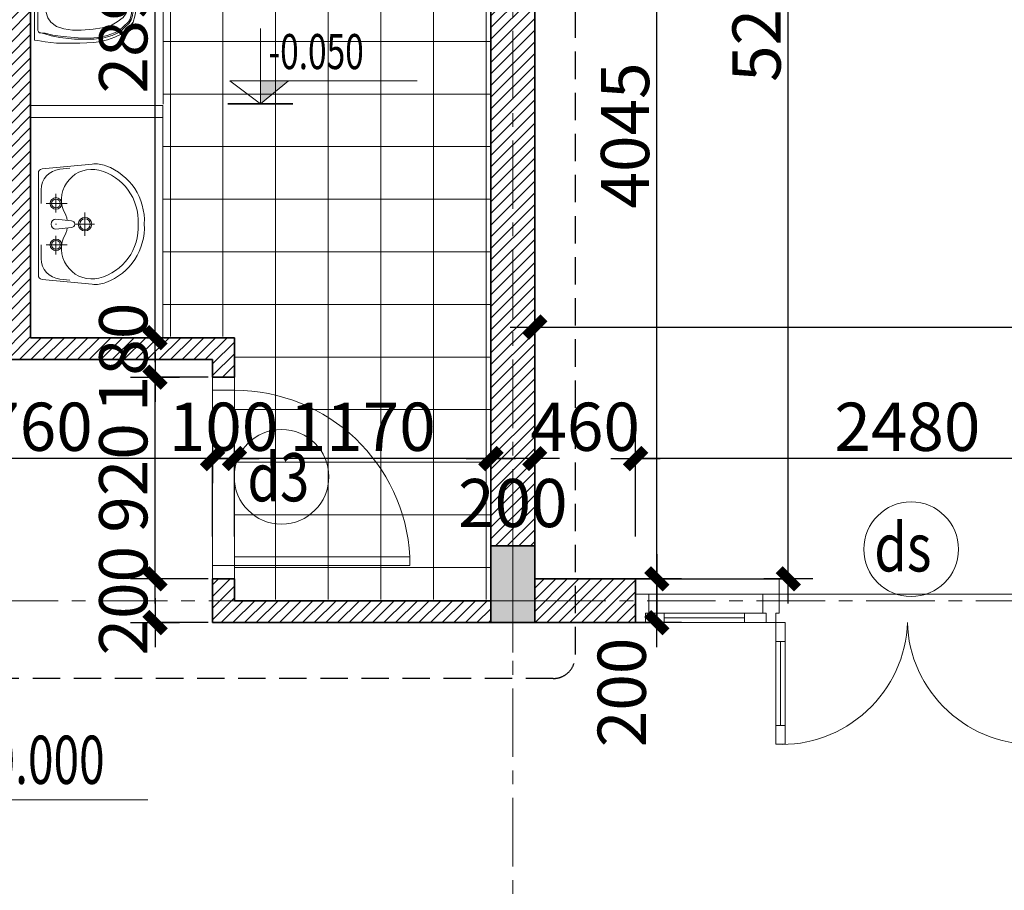
# Model space of a CAD drawing. Extents: x -9548 to 682920, y -330606 to 131825.
# Drawn here: x 321663 to 326155, y -105503 to -101530 of the extents above; entities that cross this region are included whole.
import ezdxf

# ---------------------------------------------------------------- set-up
doc = ezdxf.new("R2010")
doc.units = 0
doc.header["$LTSCALE"] = 250
doc.header["$MEASUREMENT"] = 0
for name, pattern in [('CENTER', [2, 1.25, -0.25, 0.25, -0.25]), ('DASHED', [0.75, 0.5, -0.25]), ('HIDDEN', [0.375, 0.25, -0.125])]:
    doc.linetypes.add(name, pattern=pattern)
doc.layers.get('DEFPOINTS').update_dxf_attribs({"color": 244, "linetype": 'CONTINUOUS'})
doc.layers.add('8', color=8, linetype='CONTINUOUS')
doc.layers.add('NHO', color=8, linetype='CONTINUOUS')
for name, color, linetype, lineweight in [('CAT', 4, 'CONTINUOUS', 35), ('HACTH250', 251, 'CONTINUOUS', 9), ('khiem', 31, 'CONTINUOUS', 13), ('NETTHAY', 7, 'CONTINUOUS', 25), ('NOITHAT39', 250, 'CONTINUOUS', 5), ('thay', 147, 'CONTINUOUS', 13), ('TRUC17', 58, 'CENTER', 13), ('VNIC-CAT', 4, 'CONTINUOUS', 35), ('VNIC-CHU', 153, 'CONTINUOUS', 20), ('VNIC-HATCH', 250, 'CONTINUOUS', 9), ('VNIC-KICHTHUOC', 8, 'CONTINUOUS', 13), ('VNIC-MANH2', 8, 'CONTINUOUS', 9), ('VNIC-TEXT KT', 7, 'CONTINUOUS', 25), ('VNIC-THAY33', 33, 'CONTINUOUS', 20)]:
    doc.layers.add(name, color=color, linetype=linetype, lineweight=lineweight)
doc.styles.add('ARIALH', font='VHARIAL.ttf', dxfattribs={"width": 0.8})
doc.styles.add('LAMTEXT', font='chhbg.shx', dxfattribs={"width": 0.75, "bigfont": 'vn.shx'})
doc.dimstyles.new('VNIC-100', dxfattribs={"dimtxt": 220, "dimasz": 1, "dimexe": 30, "dimexo": 20, "dimgap": 35, "dimtad": 1, "dimdec": 0, "dimrnd": 5, "dimzin": 1, "dimdsep": 46, "dimtxsty": 'LAMTEXT', "dimblk": '111', "dimcen": 0, "dimclrd": 8, "dimclre": 251, "dimclrt": 2, "dimadec": 0, "dimazin": 0, "dimtfac": 1, "dimtdec": 0, "dimtix": 1, "dimtofl": 0, "dimtmove": 2, "dimatfit": 3, "dimldrblk": '111', "dimfxl": 0, "dimtolj": 2, "dimtzin": 1, "dimarcsym": 0})

# ---------------------------------------------------------------- blocks, each defined once
blk = doc.blocks.new('101')
at = {"layer": 'VNIC-CAT'}
blk.add_hatch(color=256, dxfattribs=at).paths.add_polyline_path([(314722.1, -230230.8), (314922.1, -230230.8), (314922.1, -229880.8), (314722.1, -229880.8)])
blk.add_lwpolyline([(314722.1, -230230.8), (314922.1, -230230.8), (314922.1, -229880.8), (314722.1, -229880.8)], close=True, dxfattribs=at)
at = {"layer": 'VNIC-KICHTHUOC'}
for p, q in [((314822.1, -230347.6), (314822.1, -229744.1)), ((314565.6, -229980.8), (315078.7, -229980.8))]:
    blk.add_line(p, q, dxfattribs=at)
blk = doc.blocks.new('03')
at = {"layer": 'HACTH250'}
blk.add_ellipse((313933.9, -235242.6), major_axis=(411.2, 380.4), ratio=0.960469, start_param=3.894577, end_param=5.530201, dxfattribs=at)
at = {"layer": 'HACTH250', "extrusion": (0, 0, -1)}
blk.add_ellipse((315033.6, -235242.6), major_axis=(-411.2, 380.4), ratio=0.960469, start_param=3.894577, end_param=5.530201, dxfattribs=at)
at = {"layer": 'khiem'}
for p, q in [((313243.7, -235105.5), (313243.7, -235235.1)), ((313243.7, -235105.5), (313303.7, -235105.5)), ((313303.7, -235105.5), (313303.7, -235192.4)), ((313823.7, -235105.5), (313823.7, -235192.4)), ((313823.7, -235105.5), (313898.7, -235105.5)), ((313898.7, -235192.4), (313898.7, -235105.5)), ((315143.7, -235105.5), (315068.7, -235105.5)), ((315068.7, -235192.4), (315068.7, -235105.5)), ((315143.7, -235105.5), (315143.7, -235192.4)), ((315723.7, -235105.5), (315663.7, -235105.5)), ((315663.7, -235105.5), (315663.7, -235192.4)), ((315723.7, -235105.5), (315723.7, -235235.1)), ((313288.7, -235192.4), (313303.7, -235192.4)), ((313288.7, -235235.1), (313288.7, -235192.4)), ((313740.6, -235213.7), (313374.1, -235213.7)), ((313823.7, -235192.4), (313823.7, -235192.4)), ((313838.7, -235192.4), (313823.7, -235192.4)), ((313838.7, -235235.1), (313838.7, -235192.4)), ((313883.7, -235192.4), (313898.7, -235192.4)), ((313883.7, -235192.4), (313883.7, -235235.1)), ((315083.7, -235192.4), (315068.7, -235192.4)), ((315083.7, -235192.4), (315083.7, -235235.1)), ((315128.7, -235235.1), (315128.7, -235192.4)), ((315143.7, -235192.4), (315128.7, -235192.4)), ((315143.7, -235192.4), (315143.7, -235192.4)), ((315226.8, -235213.7), (315593.3, -235213.7)), ((315678.7, -235192.4), (315663.7, -235192.4)), ((315678.7, -235235.1), (315678.7, -235192.4)), ((313243.7, -235235.1), (313288.7, -235235.1)), ((313883.7, -235235.1), (313838.7, -235235.1)), ((315083.7, -235235.1), (315128.7, -235235.1)), ((315723.7, -235235.1), (315678.7, -235235.1)), ((313905.1, -235704.8), (313905.1, -235320.5)), ((315062.4, -235704.8), (315062.4, -235320.5))]:
    blk.add_line(p, q, dxfattribs=at)
for points in [[(313288.7, -235192.4), (313374.1, -235192.4), (313374.1, -235235.1), (313288.7, -235235.1)], [(313838.7, -235192.4), (313740.6, -235192.4), (313740.6, -235235.1), (313838.7, -235235.1)], [(315128.7, -235192.4), (315226.8, -235192.4), (315226.8, -235235.1), (315128.7, -235235.1)], [(315593.3, -235192.4), (315678.7, -235192.4), (315678.7, -235235.1), (315593.3, -235235.1)], [(313883.7, -235235.1), (313926.4, -235235.1), (313926.4, -235320.5), (313883.7, -235320.5)], [(315083.7, -235235.1), (315041, -235235.1), (315041, -235320.5), (315083.7, -235320.5)], [(313926.4, -235704.8), (313883.7, -235704.8), (313883.7, -235790.2), (313926.4, -235790.2)], [(315041, -235704.8), (315083.7, -235704.8), (315083.7, -235790.2), (315041, -235790.2)]]:
    blk.add_lwpolyline(points, close=True, dxfattribs=at)
at = {"layer": 'VNIC-KICHTHUOC'}
for p, q in [((313823.7, -235105.5), (313303.7, -235105.5)), ((315068.7, -235105.5), (313898.7, -235105.5)), ((315143.7, -235105.5), (315663.7, -235105.5)), ((313823.7, -235192.4), (313303.7, -235192.4)), ((315143.7, -235192.4), (315663.7, -235192.4)), ((313838.7, -235235.1), (313288.7, -235235.1)), ((313883.7, -235790.2), (313883.7, -235235.1)), ((313926.4, -235790.2), (313926.4, -235235.1)), ((315041, -235790.2), (315041, -235235.1)), ((315083.7, -235790.2), (315083.7, -235235.1)), ((315128.7, -235235.1), (315678.7, -235235.1))]:
    blk.add_line(p, q, dxfattribs=at)
blk = doc.blocks.new('A$C797431CF')
at = {"layer": 'NOITHAT39'}
for p, q in [((15.6, 479.7), (223.7, 500)), ((0, 37.4), (0, 462.6)), ((73.2, 376.4), (73.2, 298.5)), ((32, 336.1), (119.5, 336.1)), ((193.8, 298.2), (193.8, 201.8)), ((150.1, 250), (233.7, 250)), ((32, 163.9), (119.5, 163.9)), ((73.2, 201.5), (73.2, 123.6)), ((223.7, 0), (15.6, 20.3))]:
    blk.add_line(p, q, dxfattribs=at)
for points in [[(11.2, 336.1), (11.2, 392.5, -0.386042), (89, 478.2), (131.4, 482.4)], [(120.3, 265.6, 0.113555), (104.2, 306.5, -0.599706), (251.8, 474.7, -0.358586), (414.5, 249.3, -0.357134), (251.8, 25.3, -0.599706), (104.2, 193.5, 0.113555), (120.3, 234.4)], [(131.4, 17.6), (89, 21.8, -0.386042), (11.2, 107.5), (11.2, 163.9)]]:
    blk.add_lwpolyline(points, format="xyb", dxfattribs=at)
blk.add_lwpolyline([(73.2, 270.7), (137.1, 263.8, -1), (137.1, 236.2), (73.2, 229.3, -1)], format="xyb", close=True, dxfattribs=at)
at = {"layer": 'NOITHAT39', "const_width": 2.58}
blk.add_lwpolyline([(73.2, 251.3, -1), (73.2, 248.7, -1)], format="xyb", close=True, dxfattribs=at)
at = {"layer": 'NOITHAT39'}
for centre, radius in [((73.2, 336.1), 24.1), ((73.2, 336.1), 18.1), ((193.8, 250), 28), ((193.8, 250), 22), ((73.2, 163.9), 24.1), ((73.2, 163.9), 18.1)]:
    blk.add_circle(centre, radius, dxfattribs=at)
for centre, radius, start, end in [((236.2, 371.4), 129.2, 69.7369, 95.5652), ((196.3, 263.3), 244.4, 356.6803, 69.7369), ((17.2, 462.6), 17.2, 95.5652, 180), ((196.5, 236.5), 244.2, 290.2452, 2.9833), ((17.2, 37.4), 17.2, 180, 264.4348), ((236.2, 128.6), 129.2, 264.4348, 290.2631)]:
    blk.add_arc(centre, radius, start, end, dxfattribs=at)
blk = doc.blocks.new('wc')
at = {"layer": 'VNIC-HATCH'}
h = blk.add_hatch(dxfattribs=at)
h.set_pattern_fill('LATSAN09', color=256, scale=40, style=0, double=1)
h.set_pattern_definition([(0, (210, -4210.26), (3e-30, 240), []), (90, (210, -4210.26), (-240, 1e-14), [])])
h.paths.add_polyline_path([(1380, -1315), (1380, -115), (210, -114.9), (210, -4210.3), (1705.2, -4210.3), (1705.2, -1315)])
at = {"layer": 'NOITHAT39'}
blk.add_line((2292.1, -2668.2), (2292.1, -2987), dxfattribs=at)
for points in [[(1828.7, -2827.6), (1828.7, -2806.7), (1835, -2776.3), (1842.8, -2749.3), (1864.1, -2722.9), (1890.7, -2697.3), (1926.1, -2681.5), (1959.6, -2669.7), (1990.2, -2661.8), (2021.7, -2656.8)], [(1840.1, -2827.6), (1841.8, -2798.7), (1846.9, -2773.6), (1851.1, -2760.4), (1860.8, -2745.7), (1879.6, -2727), (1896.3, -2710.3), (1915.1, -2699.8), (1938.8, -2688.7), (1976.4, -2678.3), (2020.9, -2672.7), (2066.2, -2672), (2109.3, -2672), (2176.8, -2679), (2215.8, -2686.6), (2245.1, -2695.7), (2263.8, -2700.5)], [(1845.1, -2827.6), (1849.6, -2788.4), (1856, -2763.4), (1864, -2751), (1886.1, -2729.8), (1905.6, -2712.1), (1927.7, -2700.6), (1961.3, -2688.2), (1993.2, -2681.1), (2034.8, -2676.7), (2093.2, -2678.4), (2162.2, -2683.8), (2208.2, -2690.8), (2243.6, -2698.8), (2264, -2700.6), (2269.3, -2701.4), (2273.7, -2705.9), (2277.3, -2712.1), (2277.3, -2722.7), (2277.3, -2827.6)], [(2021.7, -2656.8), (2086.2, -2653.8), (2191.8, -2653.8), (2244.1, -2660.3), (2277.3, -2665.5), (2292.1, -2668.2)]]:
    blk.add_lwpolyline(points, dxfattribs=at)
at = {"layer": 'NOITHAT39', "linetype": 'DASHED'}
blk.add_lwpolyline([(1865.7, -2827.6), (1868.4, -2809.4), (1873.7, -2790.8), (1887.9, -2771.3), (1915.3, -2751), (1945.4, -2733.3), (1983.4, -2724.4), (2025, -2717.4), (2079, -2713.8), (2118.8, -2713.8), (2158.7, -2719.1), (2192.3, -2729.8), (2218, -2749.2), (2232.1, -2768.7), (2240.1, -2798.7), (2240.1, -2827.6)], dxfattribs=at)
at = {"layer": 'thay'}
for p, q in [((1706.2, -2315), (1706.2, -1310)), ((1706.2, -2315), (1706.2, -2370)), ((1706.2, -2315), (2306.2, -2315)), ((1705.2, -2375), (1705.2, -4210.3)), ((1706.2, -2370), (2306.2, -2370))]:
    blk.add_line(p, q, dxfattribs=at)
at = {"layer": 'VNIC-CAT'}
for p, q in [((0, -10), (1480, -10)), ((1480, -210), (1480, -10)), ((210, -110), (1380, -110)), ((210, -110), (210, -4210.3)), ((1380, -210), (1380, -110)), ((1380, -210), (1480, -210)), ((1380, -1130), (1480, -1130)), ((1380, -1130), (1380, -1310)), ((1480, -1130), (1480, -1210)), ((1480, -1210), (3240, -1210)), ((1380, -1310), (2310, -1310)), ((2310, -4210.3), (2310, -1310))]:
    blk.add_line(p, q, dxfattribs=at)
at = {"layer": 'VNIC-KICHTHUOC'}
blk.add_line((1380, -1130), (1380, -210), dxfattribs=at)
at = {"layer": 'VNIC-THAY33'}
blk.add_circle((1165.5, -675.4), 216, dxfattribs=at)
at = {"layer": 'NOITHAT39', "xscale": -1.097327510709874, "yscale": 1.097327510709874, "zscale": 1.097327510708327}
blk.add_blockref('A$C797431CF', (2274.8, -2102.3), dxfattribs=at)
at = {"layer": 'VNIC-CHU', "style": 'ARIALH', "width": 0.8}
blk.add_text('d3', height=220, rotation=180, dxfattribs=at).set_placement((1321, -563.4))
blk = doc.blocks.new('caodo')
at = {"layer": 'CAT'}
blk.add_hatch(color=256, dxfattribs=at).paths.add_polyline_path([(0, 5.2), (198.9, 168.8), (0, 168.8)])
blk.add_line((231.6, 5.2), (-231.6, 5.2), dxfattribs=at)
at = {"layer": 'thay'}
for p, q in [((0, 541.6), (0, 5.2)), ((-218.7, 168.8), (1116.6, 168.8))]:
    blk.add_line(p, q, dxfattribs=at)
blk.add_lwpolyline([(-218.7, 168.8), (0, 5.2), (198.9, 168.8)], dxfattribs=at)
at = {"layer": 'VNIC-TEXT KT', "style": 'LAMTEXT', "width": 0.7, "flags": 4}
blk.add_attdef('CAODO', (57.5, 251.9), '', height=250, dxfattribs=at)
blk = doc.blocks.new('tttt')
at = {"layer": 'TRUC17'}
for p, q in [((10300, 3600.1), (10300, -15678)), ((-7087.7, -5500.1), (22587.7, -5500.1))]:
    blk.add_line(p, q, dxfattribs=at)
blk = doc.blocks.new('cua d3')
at = {"layer": 'HACTH250'}
blk.add_arc((-99.3, 58.2), 801.8, 90.0519, 177.0105, dxfattribs=at)
at = {"layer": 'khiem'}
for points in [[(-100, 920), (-100, 860), (0, 860), (0, 920)], [(-900, 100), (-900, 60), (-100, 60), (-100, 100)], [(-100, 60), (-100, 0), (0, 0), (0, 60)]]:
    blk.add_lwpolyline(points, close=True, dxfattribs=at)
blk = doc.blocks.new('111')
at = {"layer": '8', "ltscale": 0.5}
for p, q in [((0, 112.3), (0, -112.3)), ((112.3, 0), (-112.3, 0))]:
    blk.add_line(p, q, dxfattribs=at)
at = {"layer": '8', "ltscale": 0.5, "const_width": 44.8}
blk.add_lwpolyline([(42.1, 42.1), (-42.1, -42.1)], dxfattribs=at)
blk = doc.blocks.new('*D147')
at = {"layer": 'DEFPOINTS', "color": 0}
for p in [(324472.6, -103532.7), (324472.6, -103908.7), (326952.6, -103908.7)]:
    blk.add_point(p, dxfattribs=at)
at = {"layer": 'VNIC-KICHTHUOC', "color": 251, "lineweight": -2}
for p, q in [((324472.6, -103888.7), (324472.6, -103502.7)), ((326952.6, -103888.7), (326952.6, -103502.7))]:
    blk.add_line(p, q, dxfattribs=at)
at = {"layer": 'VNIC-KICHTHUOC', "color": 8, "lineweight": -2}
blk.add_line((326951.6, -103532.7), (324473.6, -103532.7), dxfattribs=at)
at = {"layer": 'VNIC-KICHTHUOC', "color": 8, "lineweight": -2, "rotation": 180}
blk.add_blockref('111', (324472.6, -103532.7), dxfattribs=at)
at = {"layer": 'VNIC-KICHTHUOC', "color": 8, "lineweight": -2}
blk.add_blockref('111', (326952.6, -103532.7), dxfattribs=at)
at = {"layer": 'VNIC-KICHTHUOC', "color": 2, "insert": (325712.6, -103387.7), "char_height": 220, "attachment_point": 5, "style": 'LAMTEXT'}
blk.add_mtext('\\A2;2480', dxfattribs=at)
blk = doc.blocks.new('*D148')
at = {"layer": 'DEFPOINTS', "color": 0}
for p in [(324012.6, -103532.7), (324012.6, -103908.7), (324472.6, -103908.7)]:
    blk.add_point(p, dxfattribs=at)
at = {"layer": 'VNIC-KICHTHUOC', "color": 251, "lineweight": -2}
for p, q in [((324012.6, -103888.7), (324012.6, -103502.7)), ((324472.6, -103888.7), (324472.6, -103502.7))]:
    blk.add_line(p, q, dxfattribs=at)
at = {"layer": 'VNIC-KICHTHUOC', "color": 8, "lineweight": -2}
for p, q in [((324011.6, -103532.7), (324010.6, -103532.7)), ((324473.6, -103532.7), (324474.6, -103532.7))]:
    blk.add_line(p, q, dxfattribs=at)
blk.add_blockref('111', (324012.6, -103532.7), dxfattribs=at)
at = {"layer": 'VNIC-KICHTHUOC', "color": 8, "lineweight": -2, "rotation": 180}
blk.add_blockref('111', (324472.6, -103532.7), dxfattribs=at)
at = {"layer": 'VNIC-KICHTHUOC', "color": 2, "insert": (324242.6, -103387.7), "char_height": 220, "attachment_point": 5, "style": 'LAMTEXT'}
blk.add_mtext('\\A2;460', dxfattribs=at)
blk = doc.blocks.new('*D149')
at = {"layer": 'DEFPOINTS', "color": 0}
for p in [(331012.6, -102932.7), (324012.6, -103908.7), (331012.6, -103908.7)]:
    blk.add_point(p, dxfattribs=at)
at = {"layer": 'VNIC-KICHTHUOC', "color": 251, "lineweight": -2}
for p, q in [((324012.6, -103888.7), (324012.6, -102902.7)), ((331012.6, -103888.7), (331012.6, -102902.7))]:
    blk.add_line(p, q, dxfattribs=at)
at = {"layer": 'VNIC-KICHTHUOC', "color": 8, "lineweight": -2}
blk.add_line((324013.6, -102932.7), (331011.6, -102932.7), dxfattribs=at)
at = {"layer": 'VNIC-KICHTHUOC', "color": 8, "lineweight": -2, "rotation": 180}
blk.add_blockref('111', (324012.6, -102932.7), dxfattribs=at)
at = {"layer": 'VNIC-KICHTHUOC', "color": 8, "lineweight": -2}
blk.add_blockref('111', (331012.6, -102932.7), dxfattribs=at)
at = {"layer": 'VNIC-KICHTHUOC', "color": 2, "insert": (327512.6, -102787.7), "char_height": 220, "attachment_point": 5, "style": 'LAMTEXT'}
blk.add_mtext('\\A2;7000', dxfattribs=at)
blk = doc.blocks.new('*D206')
at = {"layer": 'DEFPOINTS', "color": 0}
for p in [(323812.6, -103532.7), (323812.6, -103908.7), (324012.6, -103908.7)]:
    blk.add_point(p, dxfattribs=at)
at = {"layer": 'VNIC-KICHTHUOC', "color": 251, "lineweight": -2}
for p, q in [((323812.6, -103888.7), (323812.6, -103502.7)), ((324012.6, -103888.7), (324012.6, -103502.7))]:
    blk.add_line(p, q, dxfattribs=at)
at = {"layer": 'VNIC-KICHTHUOC', "color": 8, "lineweight": -2}
blk.add_line((324011.6, -103532.7), (323813.6, -103532.7), dxfattribs=at)
at = {"layer": 'VNIC-KICHTHUOC', "color": 8, "lineweight": -2, "rotation": 180}
blk.add_blockref('111', (323812.6, -103532.7), dxfattribs=at)
at = {"layer": 'VNIC-KICHTHUOC', "color": 8, "lineweight": -2}
blk.add_blockref('111', (324012.6, -103532.7), dxfattribs=at)
at = {"layer": 'VNIC-KICHTHUOC', "color": 2, "insert": (323912.6, -103735.7), "char_height": 220, "attachment_point": 5, "style": 'LAMTEXT'}
blk.add_mtext('\\A2;200', dxfattribs=at)
blk = doc.blocks.new('*D207')
at = {"layer": 'DEFPOINTS', "color": 0}
for p in [(322642.6, -103532.7), (322642.6, -103908.7), (323812.6, -103908.7)]:
    blk.add_point(p, dxfattribs=at)
at = {"layer": 'VNIC-KICHTHUOC', "color": 251, "lineweight": -2}
for p, q in [((322642.6, -103888.7), (322642.6, -103502.7)), ((323812.6, -103888.7), (323812.6, -103502.7))]:
    blk.add_line(p, q, dxfattribs=at)
at = {"layer": 'VNIC-KICHTHUOC', "color": 8, "lineweight": -2}
blk.add_line((323811.6, -103532.7), (322643.6, -103532.7), dxfattribs=at)
at = {"layer": 'VNIC-KICHTHUOC', "color": 8, "lineweight": -2, "rotation": 180}
blk.add_blockref('111', (322642.6, -103532.7), dxfattribs=at)
at = {"layer": 'VNIC-KICHTHUOC', "color": 8, "lineweight": -2}
blk.add_blockref('111', (323812.6, -103532.7), dxfattribs=at)
at = {"layer": 'VNIC-KICHTHUOC', "color": 2, "insert": (323227.6, -103387.7), "char_height": 220, "attachment_point": 5, "style": 'LAMTEXT'}
blk.add_mtext('\\A2;1170', dxfattribs=at)
blk = doc.blocks.new('*D208')
at = {"layer": 'DEFPOINTS', "color": 0}
for p in [(322542.6, -103532.7), (322542.6, -103908.7), (322642.6, -103908.7)]:
    blk.add_point(p, dxfattribs=at)
at = {"layer": 'VNIC-KICHTHUOC', "color": 251, "lineweight": -2}
for p, q in [((322542.6, -103888.7), (322542.6, -103502.7)), ((322642.6, -103888.7), (322642.6, -103502.7))]:
    blk.add_line(p, q, dxfattribs=at)
at = {"layer": 'VNIC-KICHTHUOC', "color": 8, "lineweight": -2}
for p, q in [((322541.6, -103532.7), (322540.6, -103532.7)), ((322643.6, -103532.7), (322644.6, -103532.7))]:
    blk.add_line(p, q, dxfattribs=at)
blk.add_blockref('111', (322542.6, -103532.7), dxfattribs=at)
at = {"layer": 'VNIC-KICHTHUOC', "color": 8, "lineweight": -2, "rotation": 180}
blk.add_blockref('111', (322642.6, -103532.7), dxfattribs=at)
at = {"layer": 'VNIC-KICHTHUOC', "color": 2, "insert": (322592.6, -103387.7), "char_height": 220, "attachment_point": 5, "style": 'LAMTEXT'}
blk.add_mtext('\\A2;100', dxfattribs=at)
blk = doc.blocks.new('*D209')
at = {"layer": 'DEFPOINTS', "color": 0}
for p in [(320782.6, -103532.7), (320782.6, -103908.7), (322542.6, -103908.7)]:
    blk.add_point(p, dxfattribs=at)
at = {"layer": 'VNIC-KICHTHUOC', "color": 251, "lineweight": -2}
for p, q in [((320782.6, -103888.7), (320782.6, -103502.7)), ((322542.6, -103888.7), (322542.6, -103502.7))]:
    blk.add_line(p, q, dxfattribs=at)
at = {"layer": 'VNIC-KICHTHUOC', "color": 8, "lineweight": -2}
blk.add_line((322541.6, -103532.7), (320783.6, -103532.7), dxfattribs=at)
at = {"layer": 'VNIC-KICHTHUOC', "color": 8, "lineweight": -2, "rotation": 180}
blk.add_blockref('111', (320782.6, -103532.7), dxfattribs=at)
at = {"layer": 'VNIC-KICHTHUOC', "color": 8, "lineweight": -2}
blk.add_blockref('111', (322542.6, -103532.7), dxfattribs=at)
at = {"layer": 'VNIC-KICHTHUOC', "color": 2, "insert": (321662.6, -103387.7), "char_height": 220, "attachment_point": 5, "style": 'LAMTEXT'}
blk.add_mtext('\\A2;1760', dxfattribs=at)
blk = doc.blocks.new('*D213')
at = {"layer": 'DEFPOINTS', "color": 0}
for p in [(322280.1, -104081.3), (322542.6, -104081.3), (322542.6, -104281.3)]:
    blk.add_point(p, dxfattribs=at)
at = {"layer": 'VNIC-KICHTHUOC', "color": 251, "lineweight": -2}
for p, q in [((322522.6, -104081.3), (322250.1, -104081.3)), ((322522.6, -104281.3), (322250.1, -104281.3))]:
    blk.add_line(p, q, dxfattribs=at)
at = {"layer": 'VNIC-KICHTHUOC', "color": 8, "lineweight": -2}
for p, q in [((322280.1, -104080.3), (322280.1, -104079.3)), ((322280.1, -104282.3), (322280.1, -104283.3))]:
    blk.add_line(p, q, dxfattribs=at)
for p, rotation in [((322280.1, -104081.3), 270), ((322280.1, -104281.3), 90)]:
    blk.add_blockref('111', p, dxfattribs=dict(at, rotation=rotation))
at = {"layer": 'VNIC-KICHTHUOC', "color": 2, "insert": (322135.1, -104181.3), "char_height": 220, "attachment_point": 5, "rotation": 90, "style": 'LAMTEXT'}
blk.add_mtext('\\A2;200', dxfattribs=at)
blk = doc.blocks.new('*D214')
at = {"layer": 'DEFPOINTS', "color": 0}
for p in [(322280.1, -103161.3), (322542.6, -103161.3), (322542.6, -104081.3)]:
    blk.add_point(p, dxfattribs=at)
at = {"layer": 'VNIC-KICHTHUOC', "color": 251, "lineweight": -2}
for p, q in [((322522.6, -103161.3), (322250.1, -103161.3)), ((322522.6, -104081.3), (322250.1, -104081.3))]:
    blk.add_line(p, q, dxfattribs=at)
at = {"layer": 'VNIC-KICHTHUOC', "color": 8, "lineweight": -2}
blk.add_line((322280.1, -104080.3), (322280.1, -103162.3), dxfattribs=at)
for p, rotation in [((322280.1, -103161.3), 90), ((322280.1, -104081.3), 270)]:
    blk.add_blockref('111', p, dxfattribs=dict(at, rotation=rotation))
at = {"layer": 'VNIC-KICHTHUOC', "color": 2, "insert": (322135.1, -103621.3), "char_height": 220, "attachment_point": 5, "rotation": 90, "style": 'LAMTEXT'}
blk.add_mtext('\\A2;920', dxfattribs=at)
blk = doc.blocks.new('*D215')
at = {"layer": 'DEFPOINTS', "color": 0}
for p in [(322280.1, -102981.3), (322542.6, -102981.3), (322542.6, -103161.3)]:
    blk.add_point(p, dxfattribs=at)
at = {"layer": 'VNIC-KICHTHUOC', "color": 251, "lineweight": -2}
for p, q in [((322522.6, -102981.3), (322250.1, -102981.3)), ((322522.6, -103161.3), (322250.1, -103161.3))]:
    blk.add_line(p, q, dxfattribs=at)
at = {"layer": 'VNIC-KICHTHUOC', "color": 8, "lineweight": -2}
for p, q in [((322280.1, -102980.3), (322280.1, -102979.3)), ((322280.1, -103162.3), (322280.1, -103163.3))]:
    blk.add_line(p, q, dxfattribs=at)
for p, rotation in [((322280.1, -102981.3), 270), ((322280.1, -103161.3), 90)]:
    blk.add_blockref('111', p, dxfattribs=dict(at, rotation=rotation))
at = {"layer": 'VNIC-KICHTHUOC', "color": 2, "insert": (322135.1, -103071.3), "char_height": 220, "attachment_point": 5, "rotation": 90, "style": 'LAMTEXT'}
blk.add_mtext('\\A2;180', dxfattribs=at)
blk = doc.blocks.new('*D227')
at = {"layer": 'DEFPOINTS', "color": 0}
for p in [(322280.1, -100086), (322642.6, -100086), (322642.6, -102981.3)]:
    blk.add_point(p, dxfattribs=at)
at = {"layer": 'VNIC-KICHTHUOC', "color": 251, "lineweight": -2}
for p, q in [((322622.6, -100086), (322250.1, -100086)), ((322622.6, -102981.3), (322250.1, -102981.3))]:
    blk.add_line(p, q, dxfattribs=at)
at = {"layer": 'VNIC-KICHTHUOC', "color": 8, "lineweight": -2}
blk.add_line((322280.1, -102980.3), (322280.1, -100087), dxfattribs=at)
for p, rotation in [((322280.1, -100086), 90), ((322280.1, -102981.3), 270)]:
    blk.add_blockref('111', p, dxfattribs=dict(at, rotation=rotation))
at = {"layer": 'VNIC-KICHTHUOC', "color": 2, "insert": (322135.1, -101533.7), "char_height": 220, "attachment_point": 5, "rotation": 90, "style": 'LAMTEXT'}
blk.add_mtext('\\A2;2895', dxfattribs=at)
blk = doc.blocks.new('*D228')
at = {"layer": 'DEFPOINTS', "color": 0}
for p in [(323912.6, -100036), (324569.5, -100036), (324012.6, -104081.3)]:
    blk.add_point(p, dxfattribs=at)
at = {"layer": 'VNIC-KICHTHUOC', "color": 251, "lineweight": -2}
for p, q in [((323932.6, -100036), (324599.5, -100036)), ((324032.6, -104081.3), (324599.5, -104081.3))]:
    blk.add_line(p, q, dxfattribs=at)
at = {"layer": 'VNIC-KICHTHUOC', "color": 8, "lineweight": -2}
blk.add_line((324569.5, -104080.3), (324569.5, -100037), dxfattribs=at)
for p, rotation in [((324569.5, -100036), 90), ((324569.5, -104081.3), 270)]:
    blk.add_blockref('111', p, dxfattribs=dict(at, rotation=rotation))
at = {"layer": 'VNIC-KICHTHUOC', "color": 2, "insert": (324424.5, -102058.7), "char_height": 220, "attachment_point": 5, "rotation": 90, "style": 'LAMTEXT'}
blk.add_mtext('\\A2;4045', dxfattribs=at)
blk = doc.blocks.new('*D241')
at = {"layer": 'DEFPOINTS', "color": 0}
for p in [(324012.6, -104081.3), (324022.6, -104281.3), (324569.5, -104281.3)]:
    blk.add_point(p, dxfattribs=at)
at = {"layer": 'VNIC-KICHTHUOC', "color": 251, "lineweight": -2}
for p, q in [((324032.6, -104081.3), (324599.5, -104081.3)), ((324042.6, -104281.3), (324599.5, -104281.3))]:
    blk.add_line(p, q, dxfattribs=at)
at = {"layer": 'VNIC-KICHTHUOC', "color": 8, "lineweight": -2}
blk.add_line((324569.5, -104082.3), (324569.5, -104280.3), dxfattribs=at)
for p, rotation in [((324569.5, -104081.3), 90), ((324569.5, -104281.3), 270)]:
    blk.add_blockref('111', p, dxfattribs=dict(at, rotation=rotation))
at = {"layer": 'VNIC-KICHTHUOC', "color": 2, "insert": (324409.5, -104599.6), "char_height": 220, "attachment_point": 5, "rotation": 90, "style": 'LAMTEXT'}
blk.add_mtext('\\A2;200', dxfattribs=at)
blk = doc.blocks.new('*D242')
at = {"layer": 'DEFPOINTS', "color": 0}
for p in [(324032.6, -98881.3), (325169.5, -98881.3), (324032.6, -104081.3)]:
    blk.add_point(p, dxfattribs=at)
at = {"layer": 'VNIC-KICHTHUOC', "color": 251, "lineweight": -2}
for p, q in [((324052.6, -98881.3), (325199.5, -98881.3)), ((324052.6, -104081.3), (325199.5, -104081.3))]:
    blk.add_line(p, q, dxfattribs=at)
at = {"layer": 'VNIC-KICHTHUOC', "color": 8, "lineweight": -2}
blk.add_line((325169.5, -104080.3), (325169.5, -98882.3), dxfattribs=at)
for p, rotation in [((325169.5, -98881.3), 90), ((325169.5, -104081.3), 270)]:
    blk.add_blockref('111', p, dxfattribs=dict(at, rotation=rotation))
at = {"layer": 'VNIC-KICHTHUOC', "color": 2, "insert": (325024.5, -101481.3), "char_height": 220, "attachment_point": 5, "rotation": 90, "style": 'LAMTEXT'}
blk.add_mtext('\\A2;5200', dxfattribs=at)

msp = doc.modelspace()

# ---------------------------------------------------------------- hatches: boundary and pattern name
at = {"layer": 'VNIC-HATCH'}
h = msp.add_hatch(dxfattribs=at)
h.set_pattern_fill('TUONGXAY', color=256, scale=300, style=0)
h.set_pattern_definition([(45, (319877.56, -104281.3), (-26.5165, 26.5165), [])])
h.paths.add_polyline_path([(331697.6, -98581.3), (331597.7, -98581.3), (331597.6, -98681.3), (331697.6, -98681.3)], flags=17)
h.paths.add_polyline_path([(333327.5, -98581.3), (333227.5, -98581.3), (333227.5, -98681.3), (333227.6, -98681.3), (333227.6, -98681.3), (333327.5, -98681.3)])
h.paths.add_polyline_path([(331112.6, -104281.3), (331012.6, -104281.3), (331012.6, -104636.6), (331112.6, -104636.6)])
h.paths.add_polyline_path([(331212.6, -104281.5), (331212.6, -104281.3), (331112.6, -104281.3), (331112.6, -104636.6), (331152.1, -104636.6), (331212.6, -104636.6)])
h.paths.add_polyline_path([(331112.6, -105926.6), (331012.6, -105926.6), (331012.6, -106281.3), (331112.6, -106281.3)])
h.paths.add_polyline_path([(331212.6, -105926.6), (331112.6, -105926.6), (331112.6, -106281.3), (331212.6, -106281.3)])
h.paths.add_polyline_path([(331712.6, -104181.4), (331652.6, -104181.4), (331652.6, -104281.3), (331712.6, -104281.3)])
h.paths.add_polyline_path([(331712.6, -104081.3), (331652.6, -104081.3), (331652.6, -104181.4), (331712.6, -104181.4)])
h.paths.add_polyline_path([(333272.6, -104181.4), (333212.6, -104181.4), (333212.6, -104281.4), (333272.6, -104281.4)])
h.paths.add_polyline_path([(333272.6, -104081.4), (333212.6, -104081.4), (333212.6, -104181.4), (333272.6, -104181.4)])
h.paths.add_polyline_path([(333712.6, -100031.3), (332232.6, -100031.3), (332232.6, -100141.3), (333712.6, -100141.3)])
h.paths.add_polyline_path([(331312.6, -100031.3), (331212.6, -100031.3), (331212.6, -100141.3), (331312.6, -100141.3)])
h.paths.add_polyline_path([(328547.6, -98681.3), (328146.6, -98681.3), (328146.6, -98581.3), (326877.6, -98581.3), (326877.6, -98681.3), (326477.6, -98681.3), (326477.6, -98881.3), (327362.9, -98881.3), (327412.6, -98881.3), (327412.6, -98681.3), (327612.6, -98681.3), (327612.6, -98881.3), (327622.9, -98881.3), (328547.6, -98881.3)])
h.paths.add_polyline_path([(333912.6, -99031.3), (333712.6, -99031.3), (333712.6, -103931.3), (333912.6, -103931.3)])
h.paths.add_polyline_path([(333712.6, -104081.3), (333272.6, -104081.4), (333272.6, -104281.4), (333712.6, -104281.4)])
h.paths.add_polyline_path([(331652.6, -104081.3), (331212.6, -104081.3), (331212.6, -104281.3), (331212.6, -104281.3), (331652.6, -104281.3)])
h.paths.add_polyline_path([(331212.6, -99031.4), (331012.6, -99031.4), (331012.6, -103931.3), (331212.6, -103931.3)])
h.paths.add_polyline_path([(331012.6, -104081.3), (330552.6, -104081.1), (330552.6, -104281.1), (331012.6, -104281.3)])
h.paths.add_polyline_path([(328072.6, -104081.3), (327612.6, -104081.2), (327612.6, -104281.3), (328072.6, -104281.3)])
h.paths.add_polyline_path([(327412.6, -104081.2), (326952.6, -104081.2), (326952.6, -104281.2), (327412.6, -104281.3)])
h.paths.add_polyline_path([(328072.6, -106281.3), (327612.6, -106281.3), (327612.6, -106481.2), (328072.6, -106481.3)])
h.paths.add_polyline_path([(327412.6, -106281.3), (326952.6, -106281.3), (326952.6, -106481.2), (327412.6, -106481.2)])
h.paths.add_polyline_path([(331312.6, -106281.3), (331212.6, -106281.3), (331212.6, -106281.3), (331212.6, -106281.3), (331212.6, -106631.3), (331012.6, -106631.3), (331012.6, -108321.4), (331212.6, -108321.4), (331212.6, -107061.3), (331312.6, -107061.3)])
h.paths.add_polyline_path([(331012.6, -106281.3), (330552.6, -106281.1), (330552.6, -106481.1), (331012.6, -106481.3)])
h.paths.add_polyline_path([(331312.6, -111111.3), (331212.6, -111111.3), (331212.6, -109851.4), (331012.6, -109851.4), (331012.6, -111531.3), (331212.6, -111531.3), (331212.6, -111881.3), (331012.6, -111881.3), (331012.6, -111681.3), (330077.6, -111681.3), (330077.6, -111881.3), (330477.6, -111881.3), (330477.6, -111981.3), (331312.6, -111981.3)])
h.paths.add_polyline_path([(328547.6, -111681.3), (327622.9, -111681.3), (327612.6, -111681.3), (327612.6, -111881.3), (327412.6, -111881.3), (327412.6, -111681.3), (327362.9, -111681.3), (326477.6, -111681.3), (326477.6, -111881.3), (326877.6, -111881.3), (326877.6, -111981.3), (328146.6, -111981.3), (328146.6, -111881.3), (328547.6, -111881.3)])
h.paths.add_polyline_path([(324947.6, -111681.3), (324012.6, -111681.3), (324012.6, -111881.4), (323812.6, -111881.4), (323812.6, -111681.4), (322862.8, -111681.4), (322862.8, -111881.4), (322862.8, -111881.4), (322862.8, -111931.4), (322962.8, -111931.4), (322962.8, -111881.4), (323712.6, -111881.4), (323712.6, -111981.3), (324547.6, -111981.3), (324547.6, -111881.3), (324947.6, -111881.3)])
h.paths.add_polyline_path([(324012.6, -106631.3), (323812.6, -106631.3), (323812.6, -110181.4), (323713, -110181.4), (323713, -110281.4), (323812.6, -110281.4), (323812.6, -111531.4), (324012.6, -111531.4)])
h.paths.add_polyline_path([(322793, -110181.4), (319512.4, -110181.4), (319512.5, -109211.5), (319312.6, -109211.5), (319312.6, -111531.4), (319512.4, -111531.4), (319512.4, -110281.4), (322793, -110281.4)])
h.paths.add_polyline_path([(324472.6, -106281.3), (324012.6, -106281.3), (324012.6, -106481.3), (324472.6, -106481.3)])
h.paths.add_polyline_path([(319512.6, -106281.3), (319212.6, -106281.3), (319212.6, -106481.3), (319312.6, -106481.3), (319312.6, -108861.5), (319512.5, -108861.5)])
h.paths.add_polyline_path([(318292.6, -106281.3), (315912.6, -106281.3), (315912.6, -106481.3), (318292.6, -106481.3)])
h.paths.add_polyline_path([(319612.6, -111881.3), (320362.3, -111881.4), (320362.3, -111931.4), (320462.3, -111931.4), (320462.3, -111881.3), (320462.3, -111681.4), (319512.6, -111681.4), (319512.6, -111881.4), (319312.6, -111881.4), (319312.6, -111681.4), (318377.6, -111681.4), (318377.6, -111881.3), (318777.6, -111881.3), (318777.6, -111981.3), (319612.6, -111981.3)])
h.paths.add_polyline_path([(316847.6, -111681.3), (315912.6, -111681.3), (315912.6, -111881.3), (315712.6, -111881.3), (315712.6, -111681.3), (314777.6, -111681.3), (314777.6, -111881.3), (315177.6, -111881.3), (315177.6, -111981.3), (316447.6, -111981.3), (316447.6, -111881.3), (316847.6, -111881.3)])
h.paths.add_polyline_path([(313247.6, -111681.3), (312312.6, -111681.3), (312312.6, -111881.3), (312112.6, -111881.3), (312112.6, -111981.3), (312847.6, -111981.3), (312847.6, -111881.3), (313247.6, -111881.3)])
h.paths.add_polyline_path([(312312.6, -111061.3), (312112.6, -111061.3), (312112.6, -111531.3), (312312.6, -111531.3)])
h.paths.add_polyline_path([(312312.6, -109211.5), (312112.6, -109211.5), (312112.6, -109631.3), (312312.6, -109631.3)])
h.paths.add_polyline_path([(311112.5, -109061.5), (310912.6, -109061.5), (310912.6, -108861.2), (310812.5, -108861.2), (310812.6, -109481.2), (311112.6, -109481.2)])
h.paths.add_polyline_path([(311112.5, -111261.3), (310812.5, -111261.3), (310812.6, -111981.3), (311112.6, -111981.3), (311112.6, -111881.3), (310912.6, -111881.3), (310912.6, -111681.3), (311112.6, -111681.3)])
h.paths.add_polyline_path([(309132.6, -108861.5), (308712.6, -108861.5), (308712.6, -108961.5), (309032.6, -108961.5), (309032.6, -109381.2), (308612.6, -109381.2), (308612.6, -109061.5), (308512.6, -109061.5), (308512.6, -109481.2), (309132.6, -109481.2)])
h.paths.add_polyline_path([(312312.6, -104281.5), (312112.6, -104281.5), (312112.6, -104701.1), (312312.6, -104701.1)])
h.paths.add_polyline_path([(312312.6, -103881.4), (312112.6, -103881.4), (312112.6, -103931.5), (312312.6, -103931.5)])
h.paths.add_polyline_path([(312312.6, -101681.4), (312112.6, -101681.4), (312112.6, -102451.4), (312312.6, -102451.4)])
h.paths.add_polyline_path([(311112.6, -101881.2), (310912.6, -101881.2), (310912.6, -101681.2), (310812.6, -101681.2), (310812.6, -102301.3), (311112.6, -102301.3)])
h.paths.add_polyline_path([(311112.6, -104281.3), (310912.6, -104281.3), (310912.6, -104081.3), (310812.6, -104081.3), (310812.6, -104701.3), (311112.6, -104701.3)])
h.paths.add_polyline_path([(308612.6, -104281.3), (308512.6, -104281.3), (308512.6, -104701.3), (309132.6, -104701.3), (309132.6, -104081.3), (308712.6, -104081.3), (308712.6, -104181.3), (309032.6, -104181.3), (309032.6, -104601.3), (308612.6, -104601.3)])
h.paths.add_polyline_path([(312312.6, -99031.3), (312112.6, -99031.3), (312112.6, -98681.3), (312312.6, -98681.3), (312312.6, -98881.3), (313247.6, -98881.3), (313247.6, -98681.3), (312847.6, -98681.3), (312847.6, -98581.3), (312012.6, -98581.3), (312012.4, -100051.4), (311962.4, -100051.4), (311962.4, -100151.4), (312312.6, -100151.4)])
h.paths.add_polyline_path([(315712.6, -98681.3), (315912.6, -98681.3), (315912.6, -98881.3), (315962.4, -98881.3), (316847.6, -98881.3), (316847.6, -98681.3), (316447.6, -98681.3), (316447.6, -98581.3), (315177.6, -98581.3), (315177.6, -98681.3), (314777.6, -98681.3), (314777.6, -98881.3), (315661.8, -98881.3), (315712.6, -98881.3)])
h.paths.add_polyline_path([(323812.6, -104181.3), (322642.6, -104181.3), (322642.6, -104081.3), (322542.6, -104081.3), (322542.6, -104281.3), (323812.6, -104281.3)])
h.paths.add_polyline_path([(324472.6, -104081.3), (324012.6, -104081.3), (324012.6, -104281.3), (324022.6, -104281.3), (324472.6, -104281.3)])
h.paths.add_polyline_path([(324947.6, -98681.3), (324547.6, -98681.3), (324547.6, -98581.3), (324333.6, -98581.3), (323712.1, -98581.3), (323712.1, -98681.3), (323212.1, -98681.3), (323212.1, -98781.3), (323812.6, -98781.3), (323812.6, -98681.3), (324012.6, -98681.3), (324012.6, -98881.3), (324947.6, -98881.3)])
h.paths.add_polyline_path([(322943.2, -99986), (321912.4, -99986), (321912.4, -98781.3), (322312.1, -98781.3), (322312.1, -98681.3), (321012.1, -98681.3), (321012.1, -98781.3), (321412.4, -98781.3), (321412.4, -99986), (320381.5, -99986), (320381.5, -100086), (321612.6, -100086), (321612.6, -102981.3), (320682.6, -102981.3), (320682.6, -103161.3), (320782.6, -103161.3), (320782.6, -103081.3), (322542.6, -103081.3), (322542.6, -103161.3), (322642.6, -103161.3), (322642.6, -102981.3), (321712.6, -102981.3), (321712.6, -100086), (322943.2, -100086)])
h.paths.add_polyline_path([(321512.4, -99986), (321512.4, -98781.3), (321812.4, -98781.3), (321812.4, -99986)], flags=16)
h.paths.add_polyline_path([(320782.6, -104081.3), (320682.6, -104081.3), (320682.6, -104181.3), (319512.6, -104181.3), (319512.6, -104281.3), (320782.6, -104281.3)])
h.paths.add_polyline_path([(319512.6, -100086), (319612.1, -100086), (319612.1, -99986), (319512.6, -99986), (319512.6, -99031.3), (319312.6, -99031.3), (319312.6, -103931.3), (319512.6, -103931.3)])
h.paths.add_polyline_path([(320112.1, -98681.3), (319612.1, -98681.3), (319612.1, -98581.3), (318993.6, -98581.3), (318993.3, -98581.3), (318777.6, -98581.3), (318777.6, -98681.3), (318377.6, -98681.3), (318377.6, -98881.3), (319312.6, -98881.3), (319312.6, -98681.3), (319512.6, -98681.3), (319512.6, -98781.3), (320112.1, -98781.3)])
h.paths.add_polyline_path([(324012.6, -103931.3), (323812.6, -103931.3), (323812.6, -100086), (323712.7, -100086), (323712.7, -99986), (323812.6, -99986), (323812.6, -99031.3), (324012.6, -99031.3)])
h.paths.add_polyline_path([(330752.6, -104281.3), (330812.6, -104281.4), (330812.6, -104281.2), (330752.6, -104281.2)])
h.paths.add_polyline_path([(330812.6, -105926.4), (330812.6, -105926.6), (330952.6, -105926.6), (330952.6, -105926.4)])
h.paths.add_polyline_path([(333227.6, -98681.3), (333227.6, -98881.3), (333712.6, -98881.3), (333712.6, -98681.3)])
h.paths.add_polyline_path([(331697.5, -98881.3), (331697.6, -98681.3), (331312.5, -98681.3), (331312.6, -98581.3), (330477.6, -98581.3), (330477.6, -98681.3), (330077.6, -98681.3), (330077.6, -98881.3), (331012.6, -98881.3), (331012.6, -98681.4), (331212.6, -98681.4), (331212.6, -98881.3)])

# ---------------------------------------------------------------- linework, layer by layer
at = {"layer": 'NETTHAY', "linetype": 'HIDDEN', "ltscale": 2}
msp.add_lwpolyline([(319248.5, -98388.7), (324096.8, -98388.7, -0.414214), (324196.8, -98488.7), (324196.8, -104436.1, -0.414214), (324096.8, -104536.1), (319248.5, -104536.1, -0.414214), (319148.5, -104436.1), (319148.5, -98488.7, -0.414214)], format="xyb", close=True, dxfattribs=at)
at = {"layer": 'thay'}
for p in [(324472.6, -104081.3), (325127.6, -104151.7)]:
    msp.add_line(p, (325127.6, -104081.3), dxfattribs=at)
at = {"layer": 'VNIC-CAT'}
msp.add_lwpolyline([(323802.6, -104281.3), (324472.6, -104281.3), (324472.6, -104081.3), (324012.6, -104081.3), (324012.6, -98881.3), (324947.6, -98881.3), (324947.6, -98681.3), (324547.6, -98681.3), (324547.6, -98581.3), (324333.6, -98581.3)], dxfattribs=at)
at = {"layer": 'VNIC-KICHTHUOC'}
msp.add_line((322542.6, -103221.3), (322542.6, -104021.3), dxfattribs=at)
at = {"layer": 'VNIC-THAY33'}
msp.add_circle((325729.9, -103946.3), 216, dxfattribs=at)

# ---------------------------------------------------------------- block references
at = {"layer": 'NHO', "xscale": -1}
msp.add_blockref('cua d3', (322542.6, -104081.3), dxfattribs=at)
at = {"layer": 'thay', "xscale": -1, "rotation": 180}
msp.add_blockref('101', (9090.4, -334162.1), dxfattribs=at)
at = {"layer": 'TRUC17'}
msp.add_blockref('tttt', (313612.6, -98681.3), dxfattribs=at)
at = {"layer": 'VNIC-CAT', "rotation": 180}
msp.add_blockref('wc', (324022.6, -104291.3), dxfattribs=at)
at = {"layer": 'VNIC-CAT', "xscale": -1}
msp.add_blockref('03', (640196.4, 130953.8), dxfattribs=at)
at = {"layer": 'VNIC-MANH2'}
for p, xscale, yscale, zscale, values in [((322761, -101917.1), 0.6399999999994179, 0.6399999999994179, 0.6400000000000001, {'CAODO': '-0.050'}), ((321264.6, -105238.8), 0.8800000000046566, 0.8799999999973807, 0.8800000000000001, {'CAODO': '%%p0.000'})]:
    msp.add_blockref('caodo', p, dxfattribs=dict(at, xscale=xscale, yscale=yscale, zscale=zscale)).add_auto_attribs(values)

# ---------------------------------------------------------------- texts
at = {"layer": 'VNIC-CHU', "style": 'ARIALH', "width": 0.8}
msp.add_text('ds', height=220, dxfattribs=at).set_placement((325561.4, -104047.8))

# ---------------------------------------------------------------- dimensions: what is measured, and where the dimension line sits
at = {"layer": 'VNIC-KICHTHUOC'}
for base, p1, p2, picture, middle in [((325169.5, -98881.3), (324032.6, -104081.3), (324032.6, -98881.3), '*D242', (325024.5, -101481.3)), ((324569.5, -100036), (324012.6, -104081.3), (323912.6, -100036), '*D228', (324424.5, -102058.7)), ((322280.1, -100086), (322642.6, -102981.3), (322642.6, -100086), '*D227', (322135.1, -101533.7)), ((322280.1, -102981.3), (322542.6, -103161.3), (322542.6, -102981.3), '*D215', (322135.1, -103071.3)), ((322280.1, -103161.3), (322542.6, -104081.3), (322542.6, -103161.3), '*D214', (322135.1, -103621.3)), ((322280.1, -104081.3), (322542.6, -104281.3), (322542.6, -104081.3), '*D213', (322135.1, -104181.3))]:
    dim = msp.add_linear_dim(base=base, p1=p1, p2=p2, angle=90, dimstyle='VNIC-100', dxfattribs=at)
    dim.commit()
    dim.dimension.update_dxf_attribs({"geometry": picture, "text_midpoint": middle})
for base, p1, p2, picture, middle in [((331012.6, -102932.7), (324012.6, -103908.7), (331012.6, -103908.7), '*D149', (327512.6, -102787.7)), ((320782.6, -103532.7), (322542.6, -103908.7), (320782.6, -103908.7), '*D209', (321662.6, -103387.7)), ((322542.6, -103532.7), (322642.6, -103908.7), (322542.6, -103908.7), '*D208', (322592.6, -103387.7)), ((322642.6, -103532.7), (323812.6, -103908.7), (322642.6, -103908.7), '*D207', (323227.6, -103387.7)), ((324012.6, -103532.7), (324472.6, -103908.7), (324012.6, -103908.7), '*D148', (324242.6, -103387.7)), ((324472.6, -103532.7), (326952.6, -103908.7), (324472.6, -103908.7), '*D147', (325712.6, -103387.7))]:
    dim = msp.add_linear_dim(base=base, p1=p1, p2=p2, dimstyle='VNIC-100', dxfattribs=at)
    dim.commit()
    dim.dimension.update_dxf_attribs({"geometry": picture, "text_midpoint": middle})
dim = msp.add_linear_dim(base=(323812.6, -103532.7), p1=(324012.6, -103908.7), p2=(323812.6, -103908.7), dimstyle='VNIC-100', dxfattribs=at)
dim.commit()
dim.dimension.update_dxf_attribs({"geometry": '*D206', "text_midpoint": (323912.6, -103735.7), "dimtype": 160})
dim = msp.add_linear_dim(base=(324569.5, -104281.3), p1=(324012.6, -104081.3), p2=(324022.6, -104281.3), angle=90, dimstyle='VNIC-100', dxfattribs=at)
dim.commit()
dim.dimension.update_dxf_attribs({"geometry": '*D241', "text_midpoint": (324409.5, -104599.6), "dimtype": 160})

doc.saveas('drawing.dxf')
